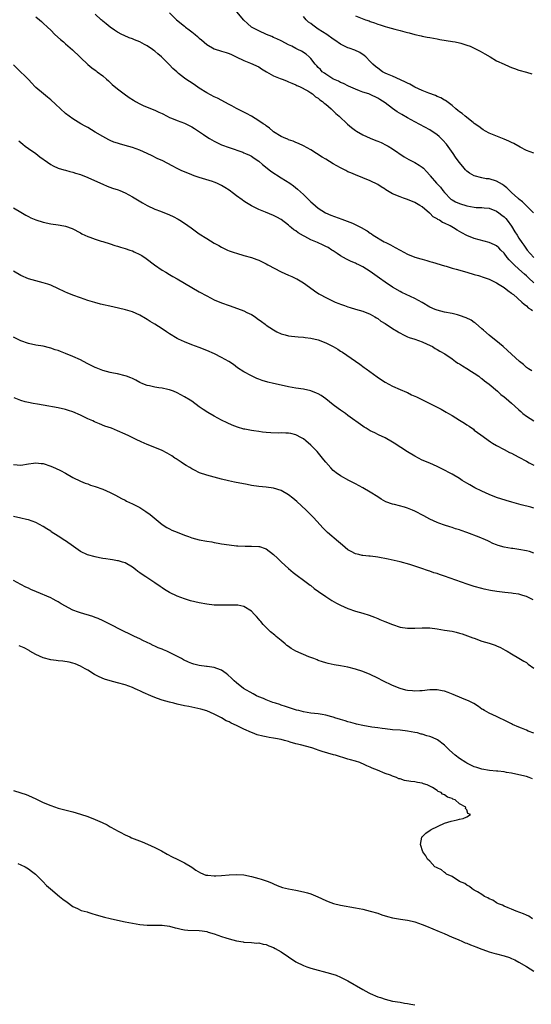
# Model space of a CAD drawing. Units: inches. Extents: x 2562000 to 2565000, y 1545000 to 1548000.
# Drawn here: x 2564725 to 2564862, y 1547228 to 1547493 of the extents above; entities that cross this region are included whole.
import ezdxf

# ---------------------------------------------------------------- set-up
doc = ezdxf.new("R2010")
doc.units = ezdxf.units.IN
doc.header["$MEASUREMENT"] = 0
doc.layers.add('LD25621545_10ft', color=122, linetype='Continuous')

msp = doc.modelspace()

# ---------------------------------------------------------------- linework, layer by layer
at = {"layer": 'LD25621545_10ft'}
for points, elevation in [([(2564729, 1547493.77), (2564729.97, 1547493), (2564730.53, 1547492.53), (2564731, 1547492.1), (2564732.1, 1547491), (2564733, 1547490.15), (2564734.16, 1547489), (2564735.68, 1547487.68), (2564736.43, 1547487), (2564737, 1547486.52), (2564738.86, 1547484.86), (2564740.8, 1547483), (2564741, 1547482.8), (2564742.98, 1547480.98), (2564744.05, 1547480.05), (2564745, 1547479.43), (2564745.23, 1547479.23), (2564745.55, 1547479), (2564747, 1547477.85), (2564748.01, 1547477), (2564748.52, 1547476.52), (2564749.58, 1547475.58), (2564751, 1547474.38), (2564752.76, 1547473), (2564754.08, 1547472.08), (2564755.3, 1547471.3), (2564755.81, 1547471), (2564757, 1547470.37), (2564757.93, 1547469.93), (2564759, 1547469.49), (2564761, 1547468.68), (2564762.14, 1547468.14), (2564763, 1547467.71), (2564764.33, 1547467), (2564765, 1547466.66), (2564765.55, 1547466.45), (2564767, 1547465.84), (2564769, 1547465.11), (2564771, 1547464.15), (2564771.72, 1547463.72), (2564774.14, 1547462.14), (2564775, 1547461.51), (2564775.78, 1547461), (2564777, 1547460.26), (2564777.87, 1547459.87), (2564779, 1547459.31), (2564781, 1547458.58), (2564784.69, 1547457.31), (2564785, 1547457.19), (2564785.45, 1547457), (2564786.49, 1547456.49), (2564787, 1547456.25), (2564787.74, 1547455.74), (2564789, 1547454.91), (2564790, 1547454), (2564791.27, 1547453), (2564792.25, 1547452.25), (2564795, 1547450.47), (2564797.36, 1547449), (2564798.31, 1547448.31), (2564799.42, 1547447.42), (2564801, 1547445.91), (2564802.51, 1547444.51), (2564803, 1547443.97), (2564803.54, 1547443.54), (2564805, 1547442.28), (2564806.97, 1547441), (2564808.41, 1547440.41), (2564811.31, 1547439.31), (2564812.04, 1547439), (2564814.23, 1547438.23), (2564816.87, 1547436.87), (2564817, 1547436.79), (2564818.17, 1547436.17), (2564819, 1547435.54), (2564819.35, 1547435.35), (2564819.79, 1547435), (2564822.77, 1547433.23), (2564823.17, 1547433), (2564824.41, 1547432.41), (2564825.7, 1547431.7), (2564827, 1547430.92), (2564829, 1547429.85), (2564831, 1547429.06), (2564832.62, 1547428.62), (2564833, 1547428.5), (2564834.19, 1547428.19), (2564835, 1547427.94), (2564835.73, 1547427.73), (2564839, 1547426.72), (2564839.38, 1547426.62), (2564841, 1547426.14), (2564842.15, 1547425.85), (2564845, 1547425.05), (2564847, 1547424.43), (2564848.12, 1547424.12), (2564849.62, 1547423.62), (2564851, 1547423.13), (2564853, 1547422.16), (2564853.68, 1547421.68), (2564855, 1547420.95), (2564856.06, 1547420.06), (2564857, 1547419.42), (2564857.21, 1547419.21), (2564857.52, 1547419), (2564859.8, 1547417), (2564860.4, 1547416.4), (2564861, 1547416), (2564861.47, 1547415.47), (2564862.3, 1547415), (2564862.68, 1547414.68)], 7230), ([(2564863, 1547422.16), (2564861.55, 1547423.55), (2564861, 1547424.05), (2564860.49, 1547424.49), (2564859, 1547425.86), (2564857.73, 1547427), (2564857.36, 1547427.36), (2564857, 1547427.77), (2564856.38, 1547428.38), (2564855.86, 1547429), (2564855, 1547430.13), (2564854.15, 1547431), (2564853.59, 1547431.59), (2564853, 1547432.11), (2564852.44, 1547432.44), (2564851, 1547433.05), (2564848.26, 1547433.74), (2564847, 1547434.08), (2564845, 1547434.88), (2564843.64, 1547435.64), (2564843, 1547436.03), (2564842.37, 1547436.37), (2564841.43, 1547437), (2564840.49, 1547437.51), (2564839, 1547438.24), (2564838.44, 1547438.44), (2564837.64, 1547439), (2564837.21, 1547439.21), (2564837, 1547439.39), (2564835.92, 1547439.92), (2564835, 1547440.89), (2564834.92, 1547440.92), (2564833, 1547442.62), (2564832.37, 1547443), (2564831.48, 1547443.48), (2564831, 1547443.8), (2564829, 1547444.59), (2564828.72, 1547444.72), (2564827.93, 1547445), (2564827, 1547445.29), (2564825, 1547446.16), (2564823.2, 1547447.2), (2564823, 1547447.34), (2564821.97, 1547447.97), (2564821, 1547448.61), (2564819, 1547449.64), (2564817, 1547450.45), (2564815, 1547451.22), (2564813.78, 1547451.78), (2564813, 1547452.09), (2564812.39, 1547452.39), (2564811, 1547453.09), (2564809, 1547454.23), (2564807, 1547455.42), (2564806.04, 1547456.04), (2564804.49, 1547457), (2564803, 1547457.99), (2564801.03, 1547459.03), (2564799.69, 1547459.69), (2564799, 1547459.94), (2564798.27, 1547460.27), (2564797, 1547460.69), (2564796.8, 1547460.8), (2564796.27, 1547461), (2564795, 1547461.59), (2564793, 1547462.85), (2564792.79, 1547463), (2564791.84, 1547463.84), (2564791, 1547464.44), (2564790.69, 1547464.69), (2564790.2, 1547465), (2564789, 1547465.8), (2564787, 1547466.99), (2564785.71, 1547467.71), (2564785, 1547468.08), (2564784.41, 1547468.41), (2564783, 1547469.09), (2564781.78, 1547469.78), (2564781, 1547470.15), (2564777.85, 1547471.85), (2564777, 1547472.24), (2564775, 1547473.32), (2564773, 1547474.58), (2564771.57, 1547475.57), (2564770.35, 1547476.35), (2564769.39, 1547477), (2564769, 1547477.29), (2564767.44, 1547478.56), (2564766.94, 1547478.94), (2564765.88, 1547479.88), (2564765, 1547480.82), (2564764.9, 1547480.9), (2564764.82, 1547481), (2564762.78, 1547483), (2564761.82, 1547483.82), (2564761, 1547484.56), (2564760.74, 1547484.74), (2564760.44, 1547485), (2564759, 1547485.99), (2564758.29, 1547486.29), (2564757, 1547487.06), (2564755.57, 1547487.57), (2564755, 1547487.86), (2564754.13, 1547488.13), (2564752.73, 1547488.73), (2564752.19, 1547489), (2564751, 1547489.63), (2564750.17, 1547490.17), (2564749, 1547490.98), (2564747.92, 1547491.92), (2564747, 1547492.63), (2564746.81, 1547492.81), (2564746.58, 1547493), (2564745, 1547494.53)], 7240), ([(2564765, 1547494.87), (2564766.87, 1547493), (2564769, 1547491.24), (2564769.31, 1547491), (2564770.3, 1547490.3), (2564771, 1547489.71), (2564771.9, 1547489), (2564772.5, 1547488.5), (2564773, 1547488), (2564773.56, 1547487.56), (2564775, 1547486.32), (2564777, 1547485.17), (2564779, 1547484.53), (2564780.19, 1547484.19), (2564781, 1547483.89), (2564781.62, 1547483.62), (2564782.93, 1547483), (2564785, 1547481.98), (2564786.74, 1547481.26), (2564789, 1547480.27), (2564789.75, 1547479.75), (2564791.05, 1547479), (2564793, 1547477.93), (2564794.79, 1547477.21), (2564795, 1547477.11), (2564795.29, 1547477), (2564796.5, 1547476.5), (2564797, 1547476.31), (2564797.89, 1547475.89), (2564799, 1547475.45), (2564799.28, 1547475.28), (2564799.98, 1547475), (2564802.18, 1547473.82), (2564803, 1547473.31), (2564803.43, 1547473), (2564804.26, 1547472.26), (2564805, 1547471.85), (2564805.45, 1547471.45), (2564806.1, 1547471), (2564806.56, 1547470.56), (2564807, 1547470.26), (2564808.47, 1547469), (2564808.72, 1547468.72), (2564809, 1547468.5), (2564809.74, 1547467.74), (2564810.59, 1547467), (2564812.89, 1547464.89), (2564813.99, 1547463.99), (2564815, 1547463.19), (2564815.29, 1547463), (2564817, 1547462), (2564819, 1547461.07), (2564820.52, 1547460.52), (2564821, 1547460.29), (2564821.95, 1547459.95), (2564823.27, 1547459.27), (2564823.78, 1547459), (2564825, 1547458.23), (2564828.11, 1547456.11), (2564829.38, 1547455.38), (2564831, 1547454.6), (2564832.19, 1547453.81), (2564833, 1547453.29), (2564833.28, 1547453), (2564834.16, 1547452.16), (2564835, 1547451.15), (2564835.11, 1547451), (2564836.82, 1547449), (2564837.88, 1547447.88), (2564838.53, 1547447), (2564839, 1547446.44), (2564840.71, 1547444.71), (2564841, 1547444.5), (2564841.95, 1547443.95), (2564843, 1547443.49), (2564845, 1547442.92), (2564847, 1547442.54), (2564847.51, 1547442.49), (2564849, 1547442.42), (2564849.65, 1547442.35), (2564851, 1547442.28), (2564853, 1547441.47), (2564853.61, 1547441), (2564854.37, 1547440.37), (2564855, 1547439.89), (2564855.44, 1547439.44), (2564855.81, 1547439), (2564857, 1547437.41), (2564857.94, 1547435.94), (2564858.49, 1547435), (2564859, 1547434.18), (2564859.79, 1547433), (2564860.3, 1547432.3), (2564861, 1547431.26), (2564861.2, 1547431), (2564862.06, 1547430.06), (2564862.97, 1547429)], 7250), ([(2564862.88, 1547441), (2564860, 1547444), (2564859, 1547444.7), (2564858.85, 1547444.85), (2564858.67, 1547445), (2564857, 1547446.51), (2564856.5, 1547447), (2564855.77, 1547447.77), (2564855, 1547448.32), (2564854.62, 1547448.62), (2564853, 1547449.55), (2564851, 1547450.15), (2564850.2, 1547450.2), (2564849, 1547450.47), (2564847, 1547450.98), (2564845.66, 1547451.66), (2564845, 1547452.22), (2564844.59, 1547452.59), (2564844.28, 1547453), (2564843, 1547454.52), (2564842.68, 1547455), (2564841.97, 1547455.97), (2564841.29, 1547457), (2564839.5, 1547459.5), (2564838.57, 1547460.57), (2564837.56, 1547461.56), (2564837, 1547462.02), (2564835, 1547463.34), (2564831, 1547465.49), (2564829, 1547466.59), (2564827.47, 1547467.47), (2564826.23, 1547468.23), (2564825, 1547469.1), (2564823, 1547470.59), (2564821.53, 1547471.53), (2564821, 1547471.91), (2564819, 1547472.87), (2564818.63, 1547473), (2564817, 1547473.52), (2564816.14, 1547473.86), (2564815, 1547474.28), (2564813.11, 1547475.11), (2564811.79, 1547475.79), (2564811, 1547476.1), (2564810.45, 1547476.45), (2564809.09, 1547477), (2564808.89, 1547477.11), (2564807, 1547478.34), (2564806.65, 1547478.65), (2564806.09, 1547479), (2564805.58, 1547479.58), (2564805, 1547480.09), (2564804.59, 1547480.59), (2564804.13, 1547481), (2564803, 1547482.56), (2564802.53, 1547483), (2564801.72, 1547483.72), (2564800.49, 1547484.49), (2564799.53, 1547485), (2564799, 1547485.25), (2564797.89, 1547485.89), (2564797, 1547486.26), (2564795.21, 1547487.21), (2564795, 1547487.27), (2564793.88, 1547487.88), (2564793, 1547488.19), (2564792.47, 1547488.47), (2564791.1, 1547489), (2564789, 1547489.97), (2564787, 1547491.02), (2564785.96, 1547491.96), (2564785, 1547492.89), (2564783.08, 1547495.08)], 7260), ([(2564863, 1547457.03), (2564861, 1547457.78), (2564859.34, 1547458.66), (2564857.65, 1547459.65), (2564857, 1547459.94), (2564856.3, 1547460.3), (2564855, 1547460.87), (2564851, 1547462.44), (2564850, 1547463), (2564849.38, 1547463.38), (2564849, 1547463.58), (2564848.24, 1547464.24), (2564847, 1547465.08), (2564846.71, 1547465.29), (2564844.51, 1547467), (2564843.71, 1547467.71), (2564843, 1547468.18), (2564842.58, 1547468.58), (2564842.04, 1547469), (2564841, 1547469.89), (2564839.24, 1547471.24), (2564839, 1547471.37), (2564837.98, 1547471.98), (2564837, 1547472.37), (2564836.58, 1547472.58), (2564834.78, 1547473.22), (2564833, 1547473.96), (2564831, 1547474.87), (2564829.63, 1547475.63), (2564829, 1547475.89), (2564828.3, 1547476.3), (2564825, 1547477.78), (2564823.65, 1547478.35), (2564823, 1547478.64), (2564822.27, 1547479), (2564821, 1547479.92), (2564820.4, 1547480.4), (2564819.72, 1547481), (2564819, 1547481.79), (2564817.81, 1547483), (2564817.38, 1547483.38), (2564816.18, 1547484.18), (2564814.81, 1547484.81), (2564813.36, 1547485.36), (2564813, 1547485.45), (2564811, 1547486.42), (2564809.5, 1547487.5), (2564809, 1547487.8), (2564807.33, 1547489), (2564805, 1547490.47), (2564803.52, 1547491.52), (2564803, 1547491.96), (2564802.36, 1547492.36), (2564801.79, 1547493), (2564801, 1547493.83)], 7270), ([(2564815, 1547494.07), (2564817.74, 1547493), (2564818.68, 1547492.68), (2564819, 1547492.55), (2564820.18, 1547492.18), (2564821, 1547491.84), (2564821.65, 1547491.65), (2564823, 1547491.19), (2564823.67, 1547491), (2564825.57, 1547490.43), (2564827, 1547490.05), (2564828.32, 1547489.69), (2564829, 1547489.53), (2564829.44, 1547489.44), (2564831, 1547489.05), (2564832.69, 1547488.69), (2564833, 1547488.61), (2564834.34, 1547488.34), (2564835, 1547488.19), (2564837, 1547487.81), (2564837.69, 1547487.69), (2564841.14, 1547487.14), (2564841.85, 1547487), (2564843, 1547486.76), (2564843.35, 1547486.65), (2564845, 1547486.17), (2564845.86, 1547485.86), (2564847, 1547485.34), (2564848.56, 1547484.56), (2564849.83, 1547483.83), (2564851.22, 1547483), (2564853, 1547481.97), (2564855, 1547480.99), (2564856.4, 1547480.4), (2564857, 1547480.16), (2564857.84, 1547479.84), (2564859, 1547479.44), (2564861, 1547478.84), (2564862.45, 1547478.45)], 7280), ([(2564862.45, 1547398.45), (2564861.54, 1547399), (2564861, 1547399.4), (2564860.19, 1547400.19), (2564859.19, 1547401), (2564855.96, 1547403.96), (2564854.73, 1547405), (2564853.81, 1547405.81), (2564851, 1547408.04), (2564849.44, 1547409.44), (2564849, 1547409.78), (2564847.29, 1547411.29), (2564847, 1547411.48), (2564846.11, 1547412.11), (2564844.76, 1547412.76), (2564843, 1547413.4), (2564842.48, 1547413.52), (2564841, 1547413.91), (2564839, 1547414.3), (2564837, 1547414.77), (2564836.44, 1547415), (2564835, 1547415.65), (2564833, 1547416.86), (2564831, 1547417.96), (2564827.52, 1547419.52), (2564827, 1547419.79), (2564825, 1547420.96), (2564823, 1547422.33), (2564821.46, 1547423.46), (2564819, 1547425.21), (2564817, 1547426.45), (2564815.91, 1547427), (2564815.28, 1547427.28), (2564815, 1547427.45), (2564813.88, 1547427.88), (2564813, 1547428.35), (2564812.57, 1547428.57), (2564811, 1547429.44), (2564810.09, 1547430.09), (2564809, 1547430.77), (2564808.68, 1547431), (2564807.65, 1547431.65), (2564807, 1547431.96), (2564806.31, 1547432.31), (2564804.77, 1547433), (2564803, 1547433.74), (2564801.37, 1547434.63), (2564801, 1547434.81), (2564799.62, 1547435.62), (2564799, 1547436.13), (2564798.46, 1547436.46), (2564797.82, 1547437), (2564797.34, 1547437.34), (2564797, 1547437.67), (2564795, 1547439.18), (2564793.82, 1547439.82), (2564793, 1547440.28), (2564790.78, 1547441.22), (2564789, 1547441.94), (2564787, 1547442.87), (2564785.72, 1547443.72), (2564785, 1547444.15), (2564784.5, 1547444.5), (2564783, 1547445.62), (2564782.19, 1547446.19), (2564781, 1547447.15), (2564779.85, 1547447.85), (2564779, 1547448.4), (2564777.68, 1547449), (2564777, 1547449.28), (2564776.57, 1547449.43), (2564773, 1547450.54), (2564771.63, 1547451), (2564771, 1547451.23), (2564769, 1547452.02), (2564768.32, 1547452.32), (2564767, 1547452.94), (2564765.69, 1547453.69), (2564763.18, 1547455), (2564761.67, 1547455.67), (2564760.32, 1547456.32), (2564759, 1547457.01), (2564757, 1547457.86), (2564755, 1547458.56), (2564753, 1547459.16), (2564751.54, 1547459.54), (2564751, 1547459.74), (2564750.03, 1547460.03), (2564749, 1547460.49), (2564748.65, 1547460.65), (2564747, 1547461.52), (2564745, 1547462.75), (2564743, 1547463.96), (2564742.32, 1547464.32), (2564741.12, 1547465), (2564739, 1547466.29), (2564738, 1547467), (2564737, 1547467.78), (2564735.62, 1547469), (2564734.28, 1547470.28), (2564733, 1547471.43), (2564732.14, 1547472.14), (2564731.04, 1547473), (2564729, 1547474.74), (2564728.74, 1547475), (2564727.93, 1547475.93), (2564727, 1547476.87), (2564725.97, 1547477.97), (2564725, 1547478.85), (2564723, 1547480.87)], 7220), ([(2564724.4, 1547460.4), (2564725.49, 1547459.49), (2564726.16, 1547459), (2564727, 1547458.35), (2564729, 1547456.94), (2564730.1, 1547456.1), (2564731, 1547455.46), (2564731.26, 1547455.26), (2564733, 1547454.06), (2564733.67, 1547453.67), (2564735, 1547453.07), (2564736.57, 1547452.57), (2564737, 1547452.46), (2564738.13, 1547452.13), (2564739, 1547451.92), (2564739.68, 1547451.68), (2564741, 1547451.3), (2564743, 1547450.56), (2564746.45, 1547449), (2564747, 1547448.73), (2564748.21, 1547448.21), (2564749.67, 1547447.67), (2564751.17, 1547447.17), (2564751.57, 1547447), (2564753, 1547446.36), (2564755, 1547445.29), (2564757.68, 1547443.68), (2564759, 1547442.95), (2564761, 1547442), (2564762.54, 1547441.46), (2564765, 1547440.48), (2564765.99, 1547439.99), (2564767.3, 1547439.3), (2564767.79, 1547439), (2564769, 1547438.22), (2564770.78, 1547437), (2564773, 1547435.38), (2564775, 1547434.06), (2564777, 1547432.88), (2564778.22, 1547432.22), (2564779, 1547431.76), (2564779.53, 1547431.54), (2564780.61, 1547431), (2564781, 1547430.82), (2564782.37, 1547430.37), (2564783, 1547430.15), (2564785, 1547429.56), (2564787, 1547428.95), (2564788.43, 1547428.43), (2564789, 1547428.25), (2564791, 1547427.27), (2564791.47, 1547427), (2564795, 1547425.17), (2564797, 1547424.24), (2564797.88, 1547423.88), (2564799, 1547423.33), (2564799.24, 1547423.24), (2564799.66, 1547423), (2564801, 1547422.17), (2564802.67, 1547421), (2564804.02, 1547420.02), (2564805.2, 1547419.2), (2564805.54, 1547419), (2564807, 1547418.23), (2564809.55, 1547417), (2564810.58, 1547416.58), (2564811, 1547416.43), (2564812.07, 1547416.07), (2564813, 1547415.71), (2564813.57, 1547415.57), (2564815, 1547415.12), (2564817, 1547414.54), (2564819, 1547413.72), (2564820.23, 1547413), (2564820.7, 1547412.7), (2564821, 1547412.54), (2564821.88, 1547411.88), (2564823, 1547411.22), (2564825, 1547409.91), (2564826.49, 1547409), (2564826.8, 1547408.8), (2564828.09, 1547408.09), (2564829, 1547407.67), (2564829.49, 1547407.49), (2564830.96, 1547407), (2564833, 1547406.25), (2564834.33, 1547405.67), (2564835.71, 1547405), (2564836.48, 1547404.48), (2564837, 1547404.22), (2564837.74, 1547403.74), (2564839.03, 1547403.03), (2564841, 1547401.67), (2564841.92, 1547401), (2564842.56, 1547400.56), (2564843, 1547400.33), (2564843.78, 1547399.78), (2564845, 1547399.13), (2564846.27, 1547398.27), (2564847, 1547397.85), (2564848.18, 1547397), (2564848.63, 1547396.63), (2564849, 1547396.41), (2564849.78, 1547395.78), (2564851, 1547394.89), (2564853.23, 1547393), (2564854.15, 1547392.15), (2564855, 1547391.45), (2564855.58, 1547391), (2564857, 1547389.74), (2564857.9, 1547389), (2564859, 1547387.94), (2564859.49, 1547387.49), (2564860.07, 1547387), (2564861, 1547386.26), (2564863, 1547384.99)], 7210), ([(2564723, 1547442.39), (2564725, 1547441.15), (2564726.35, 1547440.35), (2564727, 1547440.01), (2564727.68, 1547439.68), (2564729, 1547439.13), (2564731, 1547438.51), (2564733, 1547438.08), (2564735, 1547437.79), (2564736.51, 1547437.49), (2564737, 1547437.41), (2564738.78, 1547436.78), (2564741, 1547435.62), (2564741.39, 1547435.39), (2564743, 1547434.65), (2564743.53, 1547434.47), (2564745, 1547433.9), (2564746.6, 1547433.4), (2564747, 1547433.26), (2564749, 1547432.68), (2564750.26, 1547432.26), (2564751, 1547432.06), (2564751.79, 1547431.79), (2564753, 1547431.44), (2564754.32, 1547431), (2564755, 1547430.76), (2564755.5, 1547430.5), (2564757, 1547429.79), (2564757.49, 1547429.49), (2564758.69, 1547428.69), (2564760.96, 1547427), (2564763, 1547425.62), (2564763.96, 1547425), (2564765, 1547424.4), (2564765.86, 1547423.86), (2564767, 1547423.25), (2564769, 1547422.11), (2564773, 1547419.76), (2564775, 1547418.64), (2564777, 1547417.63), (2564779, 1547416.77), (2564781, 1547416.05), (2564783.28, 1547415.28), (2564785, 1547414.62), (2564785.78, 1547414.22), (2564787, 1547413.65), (2564788.02, 1547413), (2564788.6, 1547412.6), (2564789.75, 1547411.75), (2564790.7, 1547411), (2564791, 1547410.78), (2564793, 1547409.47), (2564793.9, 1547409), (2564795, 1547408.48), (2564796.13, 1547408.13), (2564797, 1547407.9), (2564797.78, 1547407.78), (2564799.59, 1547407.59), (2564801, 1547407.52), (2564801.46, 1547407.46), (2564803, 1547407.31), (2564805, 1547406.85), (2564807, 1547406.04), (2564809.03, 1547405), (2564810.27, 1547404.27), (2564811, 1547403.8), (2564811.5, 1547403.5), (2564816.23, 1547400.23), (2564817.38, 1547399.38), (2564817.86, 1547399), (2564820.83, 1547396.83), (2564822.05, 1547396.05), (2564823, 1547395.42), (2564825, 1547394.35), (2564827, 1547393.46), (2564828.72, 1547392.72), (2564829, 1547392.61), (2564830.06, 1547392.06), (2564831, 1547391.68), (2564831.44, 1547391.44), (2564832.35, 1547391), (2564837, 1547388.71), (2564838.12, 1547388.12), (2564839.39, 1547387.39), (2564840.01, 1547387), (2564841, 1547386.43), (2564843, 1547385.23), (2564844.37, 1547384.37), (2564845, 1547383.93), (2564845.58, 1547383.58), (2564846.74, 1547382.74), (2564847, 1547382.53), (2564848.78, 1547381.22), (2564851.36, 1547379.36), (2564851.93, 1547379), (2564853, 1547378.39), (2564855, 1547377.31), (2564856.51, 1547376.51), (2564857, 1547376.28), (2564857.82, 1547375.82), (2564859, 1547375.26), (2564861, 1547374.18), (2564861.75, 1547373.75), (2564863, 1547373.09)], 7200), ([(2564863, 1547361.54), (2564862.25, 1547361.75), (2564859.57, 1547362.43), (2564859, 1547362.54), (2564857.08, 1547363.08), (2564855.55, 1547363.55), (2564853, 1547364.41), (2564851, 1547365.16), (2564849, 1547366.04), (2564847.1, 1547367), (2564845.78, 1547367.78), (2564845, 1547368.27), (2564843.76, 1547369), (2564843, 1547369.49), (2564841, 1547370.62), (2564840.3, 1547371), (2564839, 1547371.75), (2564837, 1547372.75), (2564835, 1547373.59), (2564833, 1547374.47), (2564831, 1547375.49), (2564829, 1547376.63), (2564825.45, 1547379), (2564825, 1547379.29), (2564823, 1547380.4), (2564821.24, 1547381.24), (2564820.24, 1547381.76), (2564819, 1547382.37), (2564817.89, 1547383), (2564817.33, 1547383.33), (2564817, 1547383.56), (2564813, 1547386.49), (2564812.33, 1547387), (2564811.54, 1547387.54), (2564811, 1547387.87), (2564810.37, 1547388.37), (2564809, 1547389.35), (2564807, 1547390.91), (2564805.8, 1547391.8), (2564805, 1547392.27), (2564804.5, 1547392.5), (2564803, 1547393.09), (2564801, 1547393.51), (2564799, 1547393.81), (2564797, 1547394.17), (2564795, 1547394.6), (2564793, 1547395.06), (2564791.46, 1547395.46), (2564789.91, 1547395.91), (2564789, 1547396.27), (2564788.44, 1547396.44), (2564787, 1547397.1), (2564785, 1547398.18), (2564783.31, 1547399.31), (2564782.16, 1547400.16), (2564780.96, 1547400.96), (2564779, 1547402.08), (2564777.05, 1547403.05), (2564775, 1547403.99), (2564773, 1547404.78), (2564771, 1547405.51), (2564769, 1547406.28), (2564767.43, 1547407), (2564767, 1547407.22), (2564765, 1547408.45), (2564764.19, 1547409), (2564763, 1547409.74), (2564761.06, 1547411), (2564759.76, 1547411.76), (2564759, 1547412.28), (2564758.53, 1547412.53), (2564757, 1547413.47), (2564755, 1547414.32), (2564753.14, 1547414.86), (2564749.69, 1547415.69), (2564746.43, 1547416.43), (2564744.84, 1547416.84), (2564743, 1547417.42), (2564741, 1547418.11), (2564739, 1547418.83), (2564737.46, 1547419.46), (2564737, 1547419.67), (2564734.77, 1547420.77), (2564733.4, 1547421.4), (2564733, 1547421.55), (2564732.22, 1547421.78), (2564731, 1547422.18), (2564729, 1547422.67), (2564727, 1547423.27), (2564725, 1547424.15), (2564723, 1547425.3)], 7190), ([(2564863, 1547349.41), (2564861.81, 1547349.81), (2564861, 1547350.04), (2564859, 1547350.41), (2564857.37, 1547350.63), (2564857, 1547350.66), (2564855.01, 1547351.01), (2564853.46, 1547351.46), (2564853, 1547351.65), (2564852.01, 1547352.01), (2564851, 1547352.54), (2564850.67, 1547352.67), (2564850.03, 1547353), (2564848.3, 1547353.7), (2564845, 1547354.98), (2564843.49, 1547355.49), (2564843, 1547355.67), (2564841.97, 1547355.97), (2564841, 1547356.31), (2564840.45, 1547356.45), (2564838.93, 1547356.93), (2564837.44, 1547357.44), (2564837, 1547357.62), (2564835, 1547358.57), (2564833.45, 1547359.45), (2564831, 1547360.72), (2564830.35, 1547361), (2564829, 1547361.52), (2564828.25, 1547361.75), (2564825.52, 1547362.48), (2564825, 1547362.58), (2564823.22, 1547363.22), (2564821.92, 1547363.92), (2564821, 1547364.53), (2564819, 1547365.81), (2564817, 1547366.97), (2564815, 1547368.09), (2564813.22, 1547369), (2564811, 1547370.17), (2564809.81, 1547371), (2564809.35, 1547371.35), (2564809, 1547371.66), (2564808.38, 1547372.38), (2564807, 1547373.93), (2564806.54, 1547374.54), (2564804.72, 1547376.72), (2564804.47, 1547377), (2564803, 1547378.5), (2564801.64, 1547379.64), (2564801, 1547380.13), (2564800.46, 1547380.46), (2564799, 1547381.22), (2564797.6, 1547381.6), (2564797, 1547381.72), (2564796.3, 1547381.7), (2564795, 1547381.78), (2564794.28, 1547381.72), (2564792.24, 1547381.76), (2564791, 1547381.85), (2564789.98, 1547381.98), (2564789, 1547382.11), (2564787.67, 1547382.33), (2564787, 1547382.41), (2564785.23, 1547382.77), (2564785, 1547382.8), (2564783.3, 1547383.3), (2564781.85, 1547383.85), (2564780.47, 1547384.47), (2564779, 1547385.18), (2564777, 1547386.24), (2564775.27, 1547387.27), (2564774.07, 1547388.07), (2564773, 1547388.81), (2564771, 1547390.28), (2564770.57, 1547390.57), (2564769, 1547391.52), (2564767, 1547392.59), (2564766.01, 1547393), (2564765, 1547393.37), (2564764.54, 1547393.46), (2564763, 1547393.8), (2564762.08, 1547393.92), (2564761, 1547394.1), (2564759.6, 1547394.4), (2564759, 1547394.54), (2564757.78, 1547395), (2564757, 1547395.34), (2564755.94, 1547395.94), (2564755, 1547396.37), (2564754.56, 1547396.56), (2564753.4, 1547397), (2564753, 1547397.17), (2564751, 1547397.68), (2564749.88, 1547397.88), (2564749, 1547398.06), (2564747, 1547398.59), (2564745.27, 1547399.27), (2564745, 1547399.35), (2564743.9, 1547399.9), (2564743, 1547400.32), (2564741.82, 1547401), (2564741, 1547401.41), (2564739, 1547402.34), (2564737, 1547403.17), (2564735.64, 1547403.64), (2564735, 1547403.92), (2564734.17, 1547404.17), (2564733, 1547404.61), (2564732.68, 1547404.68), (2564731, 1547405.11), (2564729, 1547405.42), (2564727, 1547405.84), (2564725, 1547406.58), (2564723, 1547407.51)], 7180), ([(2564862.81, 1547336.81), (2564861, 1547337.7), (2564860.02, 1547337.98), (2564859, 1547338.33), (2564857.43, 1547338.57), (2564857, 1547338.66), (2564855.17, 1547338.83), (2564853.06, 1547339.06), (2564851.32, 1547339.32), (2564849.67, 1547339.67), (2564849, 1547339.85), (2564847, 1547340.44), (2564845.08, 1547341.08), (2564839, 1547343.21), (2564837.64, 1547343.64), (2564837, 1547343.88), (2564836.13, 1547344.13), (2564835, 1547344.56), (2564834.65, 1547344.65), (2564832.62, 1547345.38), (2564831, 1547345.9), (2564829.65, 1547346.35), (2564827, 1547347.09), (2564825.44, 1547347.44), (2564823.79, 1547347.79), (2564821, 1547348.3), (2564820.37, 1547348.37), (2564819, 1547348.55), (2564818.58, 1547348.58), (2564817, 1547348.76), (2564816.8, 1547348.8), (2564815.91, 1547349), (2564815, 1547349.23), (2564813.84, 1547349.84), (2564813, 1547350.32), (2564811.55, 1547351.55), (2564811, 1547351.96), (2564810.48, 1547352.48), (2564807.46, 1547355), (2564807, 1547355.44), (2564806.22, 1547356.22), (2564805.49, 1547357), (2564803.75, 1547359), (2564802.35, 1547360.35), (2564801.73, 1547361), (2564799.26, 1547363.26), (2564798.18, 1547364.18), (2564797, 1547365.07), (2564795, 1547366.27), (2564793, 1547366.91), (2564791, 1547367.15), (2564789, 1547367.34), (2564787, 1547367.65), (2564785.87, 1547367.87), (2564782.47, 1547368.47), (2564780.84, 1547368.84), (2564779, 1547369.32), (2564775, 1547370.41), (2564773.06, 1547371.06), (2564771.7, 1547371.7), (2564771, 1547372.06), (2564770.43, 1547372.43), (2564769.47, 1547373), (2564769, 1547373.3), (2564768.11, 1547373.89), (2564766.79, 1547374.79), (2564766.45, 1547375), (2564765.6, 1547375.6), (2564764.34, 1547376.34), (2564763, 1547377.02), (2564761, 1547377.88), (2564759, 1547378.69), (2564757.39, 1547379.39), (2564756.02, 1547380.02), (2564754.01, 1547381), (2564753, 1547381.46), (2564751, 1547382.32), (2564749.34, 1547383), (2564747.61, 1547383.61), (2564746.17, 1547384.17), (2564744.77, 1547384.77), (2564744.32, 1547385), (2564743, 1547385.57), (2564741.88, 1547386.12), (2564741, 1547386.53), (2564739, 1547387.4), (2564737.77, 1547387.77), (2564737, 1547388.03), (2564735, 1547388.49), (2564731, 1547389.22), (2564729.47, 1547389.47), (2564728.28, 1547389.72), (2564727, 1547389.94), (2564726.14, 1547390.14), (2564725, 1547390.48), (2564723.18, 1547391.18)], 7170), ([(2564723, 1547373.22), (2564725, 1547373.08), (2564727, 1547373.43), (2564728.38, 1547373.62), (2564729, 1547373.73), (2564730.43, 1547373.57), (2564731, 1547373.52), (2564733, 1547372.84), (2564734.29, 1547372.29), (2564735.65, 1547371.65), (2564737, 1547370.91), (2564739, 1547369.73), (2564741, 1547368.77), (2564742.27, 1547368.27), (2564743, 1547368.03), (2564743.74, 1547367.74), (2564745, 1547367.35), (2564747, 1547366.61), (2564749, 1547365.74), (2564750.48, 1547365), (2564752.1, 1547364.1), (2564753, 1547363.63), (2564753.41, 1547363.41), (2564755, 1547362.66), (2564757, 1547361.66), (2564758.07, 1547361), (2564758.64, 1547360.64), (2564759.78, 1547359.78), (2564763, 1547357.13), (2564764.29, 1547356.29), (2564765, 1547355.95), (2564765.62, 1547355.62), (2564767, 1547355.08), (2564769, 1547354.27), (2564770.13, 1547353.87), (2564771, 1547353.54), (2564773, 1547352.97), (2564775, 1547352.58), (2564776.4, 1547352.4), (2564777, 1547352.28), (2564778.11, 1547352.11), (2564779, 1547351.94), (2564781, 1547351.61), (2564783, 1547351.4), (2564783.37, 1547351.37), (2564785.31, 1547351.31), (2564787, 1547351.31), (2564789, 1547351.2), (2564789.16, 1547351.16), (2564790.69, 1547350.69), (2564791, 1547350.56), (2564793, 1547349.01), (2564794.01, 1547348.01), (2564795.07, 1547347), (2564797, 1547345.25), (2564798.21, 1547344.21), (2564799.34, 1547343.34), (2564801, 1547342.14), (2564802.79, 1547340.79), (2564803, 1547340.66), (2564803.92, 1547339.92), (2564805.08, 1547339.08), (2564807, 1547337.72), (2564808.66, 1547336.66), (2564809.93, 1547335.93), (2564811, 1547335.37), (2564813, 1547334.46), (2564815, 1547333.78), (2564817, 1547333.21), (2564818.67, 1547332.67), (2564820.14, 1547332.14), (2564821, 1547331.79), (2564821.57, 1547331.57), (2564822.89, 1547331), (2564825, 1547330.16), (2564827, 1547329.5), (2564829, 1547329.17), (2564831, 1547329.19), (2564833, 1547329.3), (2564835, 1547329.26), (2564837, 1547329.01), (2564839, 1547328.71), (2564841, 1547328.37), (2564842.12, 1547328.12), (2564843, 1547327.89), (2564843.69, 1547327.69), (2564845.18, 1547327.18), (2564846.63, 1547326.63), (2564847, 1547326.48), (2564849, 1547325.74), (2564851, 1547325.14), (2564852.61, 1547324.61), (2564853, 1547324.47), (2564854.02, 1547324.02), (2564855.31, 1547323.31), (2564855.8, 1547323), (2564857, 1547322.3), (2564859, 1547321.16), (2564860.32, 1547320.32), (2564861, 1547319.93), (2564861.52, 1547319.52), (2564863, 1547318.41)], 7160), ([(2564863, 1547300.98), (2564861.51, 1547301.51), (2564861, 1547301.77), (2564859.68, 1547302.32), (2564859, 1547302.57), (2564857.3, 1547303.3), (2564857, 1547303.47), (2564855.97, 1547303.97), (2564855, 1547304.48), (2564853.9, 1547305), (2564853, 1547305.46), (2564851, 1547306.34), (2564849.72, 1547307), (2564849.27, 1547307.27), (2564849, 1547307.44), (2564848.11, 1547308.11), (2564846.9, 1547308.9), (2564845.59, 1547309.59), (2564843.65, 1547310.35), (2564841.35, 1547311.35), (2564839.92, 1547311.92), (2564839, 1547312.21), (2564838.35, 1547312.35), (2564837, 1547312.56), (2564835, 1547312.58), (2564833, 1547312.37), (2564832.36, 1547312.35), (2564831, 1547312.23), (2564830.33, 1547312.33), (2564829, 1547312.41), (2564828.55, 1547312.55), (2564827, 1547312.95), (2564825, 1547313.79), (2564822.42, 1547315), (2564821, 1547315.75), (2564819, 1547316.71), (2564817, 1547317.5), (2564815, 1547318.17), (2564813, 1547318.7), (2564811, 1547319.07), (2564809.32, 1547319.32), (2564807.7, 1547319.7), (2564807, 1547319.88), (2564806.17, 1547320.17), (2564805, 1547320.54), (2564804.68, 1547320.68), (2564803.81, 1547321), (2564802.47, 1547321.53), (2564799, 1547322.97), (2564797.71, 1547323.71), (2564797, 1547324.23), (2564796.57, 1547324.57), (2564796.09, 1547325), (2564795, 1547325.86), (2564793.69, 1547327), (2564793.3, 1547327.3), (2564792.19, 1547328.19), (2564790.16, 1547330.16), (2564789.51, 1547331), (2564789.27, 1547331.27), (2564789, 1547331.63), (2564788.34, 1547332.34), (2564787.75, 1547333), (2564787, 1547333.77), (2564785, 1547335), (2564783.36, 1547335.37), (2564783, 1547335.42), (2564781, 1547335.43), (2564779, 1547335.37), (2564777.4, 1547335.4), (2564777, 1547335.41), (2564775, 1547335.62), (2564773, 1547336), (2564770.6, 1547336.6), (2564769, 1547337.09), (2564767, 1547337.81), (2564765, 1547338.84), (2564763.65, 1547339.65), (2564763, 1547340.1), (2564762.44, 1547340.44), (2564761, 1547341.42), (2564758.84, 1547342.84), (2564758.61, 1547343), (2564757.63, 1547343.63), (2564757, 1547344.12), (2564756.49, 1547344.49), (2564755.85, 1547345), (2564755, 1547345.59), (2564753, 1547346.75), (2564752.29, 1547347), (2564751.29, 1547347.29), (2564751, 1547347.37), (2564749.6, 1547347.6), (2564749, 1547347.68), (2564747.87, 1547347.87), (2564747, 1547347.99), (2564746.16, 1547348.16), (2564745, 1547348.38), (2564742.92, 1547348.92), (2564741, 1547349.85), (2564739.17, 1547351.17), (2564737, 1547352.71), (2564736.81, 1547352.81), (2564735, 1547354.01), (2564733.16, 1547355.16), (2564733, 1547355.28), (2564731.94, 1547355.94), (2564731, 1547356.54), (2564729, 1547357.65), (2564728.03, 1547357.97), (2564727, 1547358.36), (2564726.48, 1547358.48), (2564725, 1547358.78), (2564723, 1547359.3)], 7150), ([(2564862.68, 1547288.68), (2564861.73, 1547289), (2564861, 1547289.23), (2564859, 1547289.76), (2564857, 1547290.17), (2564855.62, 1547290.38), (2564855, 1547290.49), (2564853.3, 1547290.7), (2564853, 1547290.75), (2564851.07, 1547290.93), (2564849, 1547291.21), (2564847.67, 1547291.67), (2564847, 1547291.84), (2564846.25, 1547292.25), (2564845, 1547292.82), (2564844.7, 1547293), (2564843, 1547294.15), (2564841.86, 1547295), (2564840.35, 1547296.35), (2564839.67, 1547297), (2564839, 1547297.68), (2564837.11, 1547299.11), (2564835.74, 1547299.74), (2564835, 1547300.04), (2564834.24, 1547300.24), (2564833, 1547300.65), (2564832.71, 1547300.71), (2564831.68, 1547301), (2564831, 1547301.16), (2564829, 1547301.5), (2564827, 1547301.72), (2564825, 1547301.88), (2564823, 1547302.08), (2564822.19, 1547302.19), (2564821, 1547302.34), (2564819.44, 1547302.56), (2564817, 1547302.96), (2564815.33, 1547303.33), (2564815, 1547303.42), (2564813.78, 1547303.78), (2564813, 1547303.98), (2564812.25, 1547304.25), (2564811, 1547304.61), (2564810.72, 1547304.72), (2564809.75, 1547305), (2564809, 1547305.26), (2564808.66, 1547305.34), (2564807, 1547305.8), (2564806.07, 1547305.93), (2564805, 1547306.11), (2564803, 1547306.36), (2564801, 1547306.72), (2564799.79, 1547307), (2564799.17, 1547307.17), (2564797, 1547307.83), (2564796.16, 1547308.16), (2564795, 1547308.49), (2564794.65, 1547308.65), (2564793.47, 1547309), (2564792.78, 1547309.22), (2564791, 1547309.89), (2564790.24, 1547310.24), (2564789, 1547310.71), (2564788.37, 1547311), (2564787.49, 1547311.49), (2564784.88, 1547313), (2564783, 1547314.47), (2564782.37, 1547315), (2564781.7, 1547315.7), (2564780.67, 1547316.67), (2564780.2, 1547317), (2564779, 1547317.88), (2564777.68, 1547318.32), (2564777, 1547318.61), (2564775.15, 1547318.85), (2564774.9, 1547318.9), (2564773, 1547319.13), (2564771.52, 1547319.52), (2564771, 1547319.68), (2564770.06, 1547320.06), (2564768.72, 1547320.72), (2564768.23, 1547321), (2564765.73, 1547322.27), (2564764.23, 1547323), (2564763.36, 1547323.36), (2564763, 1547323.53), (2564761.94, 1547323.94), (2564761, 1547324.4), (2564760.57, 1547324.57), (2564759.73, 1547325), (2564759, 1547325.34), (2564757.84, 1547325.84), (2564757, 1547326.3), (2564755.59, 1547327), (2564751.36, 1547329), (2564749.79, 1547329.79), (2564747.16, 1547331.16), (2564745.8, 1547331.8), (2564745, 1547332.1), (2564744.34, 1547332.34), (2564741, 1547333.29), (2564740.5, 1547333.5), (2564739, 1547334.07), (2564735.79, 1547335.79), (2564735, 1547336.27), (2564734.52, 1547336.52), (2564733.7, 1547337), (2564733, 1547337.35), (2564729.16, 1547339), (2564727.62, 1547339.62), (2564727, 1547339.95), (2564726.27, 1547340.27), (2564725, 1547341), (2564723, 1547342)], 7140), ([(2564862.69, 1547251), (2564861.67, 1547251.67), (2564861, 1547251.93), (2564860.27, 1547252.27), (2564858.24, 1547253), (2564857, 1547253.57), (2564856.1, 1547253.9), (2564855, 1547254.39), (2564854.61, 1547254.61), (2564853.47, 1547255), (2564853.19, 1547255.19), (2564853, 1547255.25), (2564851.98, 1547255.98), (2564851, 1547256.36), (2564850.62, 1547256.62), (2564849.75, 1547257), (2564849, 1547257.53), (2564847.81, 1547258.19), (2564847, 1547258.71), (2564846.41, 1547259), (2564845.68, 1547259.68), (2564845, 1547260), (2564844.43, 1547260.43), (2564843.02, 1547261), (2564841, 1547262.33), (2564839.49, 1547263), (2564839.25, 1547263.25), (2564839, 1547263.39), (2564838.14, 1547264.14), (2564837, 1547264.67), (2564836.81, 1547264.81), (2564836.37, 1547265), (2564835, 1547266.49), (2564834.39, 1547267), (2564833.93, 1547267.93), (2564833.15, 1547269), (2564832.56, 1547271), (2564832.91, 1547272.91), (2564832.91, 1547273), (2564832.95, 1547273.05), (2564833.99, 1547274.01), (2564835.16, 1547274.84), (2564835.42, 1547275), (2564839, 1547276.68), (2564839.84, 1547277), (2564840.73, 1547277.27), (2564842.38, 1547277.62), (2564843, 1547277.78), (2564844.02, 1547277.98), (2564845, 1547278.42), (2564845.99, 1547279), (2564845.29, 1547279.29), (2564845, 1547280.3), (2564844.65, 1547280.65), (2564844.75, 1547281), (2564843, 1547281.96), (2564841.8, 1547283), (2564841.2, 1547283.2), (2564841, 1547283.34), (2564839.74, 1547283.74), (2564839, 1547284.31), (2564838.48, 1547284.48), (2564838.04, 1547285), (2564837.28, 1547285.28), (2564837, 1547285.48), (2564835.72, 1547286.28), (2564835, 1547286.65), (2564834.35, 1547287), (2564833.33, 1547287.33), (2564833, 1547287.45), (2564831.67, 1547287.67), (2564831, 1547287.8), (2564829.92, 1547287.92), (2564828.21, 1547288.21), (2564827, 1547288.61), (2564826.69, 1547288.69), (2564826.1, 1547289), (2564825, 1547289.36), (2564824.41, 1547289.59), (2564823, 1547290.09), (2564820.98, 1547291), (2564819.54, 1547291.54), (2564819, 1547291.78), (2564818.11, 1547292.11), (2564817, 1547292.65), (2564816.73, 1547292.73), (2564816.18, 1547293), (2564815, 1547293.39), (2564813.72, 1547293.72), (2564813, 1547293.97), (2564811.59, 1547294.41), (2564811, 1547294.56), (2564809.62, 1547295), (2564809.12, 1547295.12), (2564807.56, 1547295.56), (2564806.03, 1547296.03), (2564805, 1547296.38), (2564804.52, 1547296.52), (2564803.25, 1547297), (2564800.21, 1547297.79), (2564799, 1547298.08), (2564797.47, 1547298.53), (2564797, 1547298.66), (2564795.92, 1547299), (2564795, 1547299.22), (2564793.49, 1547299.49), (2564793, 1547299.63), (2564791.78, 1547299.78), (2564791, 1547299.96), (2564790.1, 1547300.1), (2564788.52, 1547300.52), (2564787.35, 1547301), (2564787, 1547301.13), (2564785, 1547302.04), (2564783, 1547303.02), (2564781.61, 1547303.61), (2564781, 1547303.95), (2564780.25, 1547304.25), (2564778.97, 1547305.03), (2564777, 1547306.06), (2564775, 1547306.94), (2564773.4, 1547307.4), (2564771.8, 1547307.8), (2564771, 1547307.94), (2564770.14, 1547308.14), (2564769, 1547308.33), (2564767, 1547308.76), (2564766.1, 1547309), (2564765, 1547309.25), (2564763, 1547309.8), (2564761.73, 1547310.27), (2564761, 1547310.51), (2564759.92, 1547311), (2564757.87, 1547311.87), (2564757, 1547312.31), (2564756.5, 1547312.5), (2564755.55, 1547313), (2564755, 1547313.24), (2564753, 1547313.94), (2564751, 1547314.47), (2564749, 1547315.02), (2564747.51, 1547315.51), (2564746.06, 1547316.06), (2564745, 1547316.64), (2564744.75, 1547316.75), (2564743, 1547317.86), (2564742.26, 1547318.26), (2564741, 1547319), (2564739.58, 1547319.58), (2564739, 1547319.77), (2564738.01, 1547320.01), (2564736.29, 1547320.29), (2564735, 1547320.42), (2564734.52, 1547320.52), (2564733, 1547320.72), (2564731, 1547321.23), (2564729, 1547322.1), (2564727.41, 1547323), (2564727.17, 1547323.17), (2564725.89, 1547323.89), (2564725, 1547324.29), (2564724.48, 1547324.48)], 7130), ([(2564723, 1547285.48), (2564725, 1547284.87), (2564726.39, 1547284.39), (2564727.82, 1547283.82), (2564729.17, 1547283.17), (2564731, 1547282.26), (2564733, 1547281.43), (2564735, 1547280.79), (2564739, 1547279.78), (2564741, 1547279.17), (2564743, 1547278.48), (2564745, 1547277.72), (2564746.89, 1547276.89), (2564748.22, 1547276.22), (2564749, 1547275.74), (2564750.37, 1547275), (2564751, 1547274.62), (2564751.74, 1547274.25), (2564753, 1547273.59), (2564754.34, 1547273), (2564754.78, 1547272.78), (2564756.2, 1547272.2), (2564757.65, 1547271.65), (2564759.09, 1547271.09), (2564761, 1547270.18), (2564762.78, 1547269.22), (2564764.33, 1547268.33), (2564765.66, 1547267.66), (2564767.02, 1547267), (2564769, 1547266), (2564771, 1547264.84), (2564772.08, 1547264.08), (2564773.32, 1547263.32), (2564774.74, 1547262.74), (2564775, 1547262.68), (2564775.31, 1547262.69), (2564777, 1547262.5), (2564777.44, 1547262.56), (2564779, 1547262.63), (2564781, 1547262.81), (2564783, 1547262.93), (2564785, 1547262.81), (2564787, 1547262.37), (2564789, 1547261.8), (2564789.64, 1547261.64), (2564791, 1547261.17), (2564791.48, 1547261), (2564792.56, 1547260.56), (2564793, 1547260.35), (2564793.95, 1547259.95), (2564795.41, 1547259.41), (2564797.03, 1547259.03), (2564799, 1547258.67), (2564801, 1547258.24), (2564802.08, 1547257.92), (2564803, 1547257.67), (2564804.91, 1547256.91), (2564807, 1547255.93), (2564807.65, 1547255.65), (2564809.11, 1547255.11), (2564811, 1547254.66), (2564815, 1547253.95), (2564817, 1547253.54), (2564819, 1547253.04), (2564821, 1547252.44), (2564822.07, 1547252.07), (2564823.61, 1547251.61), (2564825, 1547251.24), (2564827.16, 1547250.84), (2564829, 1547250.57), (2564830.31, 1547250.31), (2564831, 1547250.11), (2564833, 1547249.45), (2564834.17, 1547249), (2564837.54, 1547247.54), (2564838.84, 1547247), (2564841, 1547246), (2564842.65, 1547245.35), (2564843, 1547245.19), (2564843.49, 1547245), (2564844.52, 1547244.52), (2564845, 1547244.37), (2564845.94, 1547243.94), (2564847, 1547243.59), (2564847.4, 1547243.4), (2564849, 1547242.78), (2564849.32, 1547242.68), (2564851, 1547242.06), (2564852.28, 1547241.72), (2564853, 1547241.51), (2564855, 1547241), (2564856.51, 1547240.51), (2564857, 1547240.3), (2564857.9, 1547239.89), (2564859, 1547239.31), (2564861, 1547238.13), (2564863, 1547236.87)], 7120), ([(2564724.19, 1547265.81), (2564725, 1547265.52), (2564726.15, 1547265), (2564727, 1547264.44), (2564727.81, 1547263.81), (2564728.91, 1547263), (2564729, 1547262.89), (2564730.86, 1547261), (2564731.9, 1547259.9), (2564732.92, 1547259), (2564735.33, 1547257), (2564736.29, 1547256.29), (2564737.41, 1547255.41), (2564739, 1547254.26), (2564740.23, 1547253.77), (2564741.24, 1547253.24), (2564742.8, 1547252.8), (2564743, 1547252.77), (2564744.33, 1547252.33), (2564745, 1547252.16), (2564745.87, 1547251.87), (2564747.44, 1547251.44), (2564749.04, 1547251.04), (2564751, 1547250.58), (2564753, 1547250.17), (2564754.03, 1547249.97), (2564757, 1547249.45), (2564759, 1547249.24), (2564760.75, 1547249.25), (2564761, 1547249.24), (2564762.74, 1547249.26), (2564763, 1547249.25), (2564765, 1547248.99), (2564766.54, 1547248.54), (2564767, 1547248.42), (2564768.14, 1547248.14), (2564769, 1547248.01), (2564769.92, 1547247.92), (2564773, 1547247.8), (2564773.72, 1547247.72), (2564775, 1547247.51), (2564775.41, 1547247.41), (2564777, 1547246.96), (2564779, 1547246.23), (2564780.14, 1547245.86), (2564781, 1547245.56), (2564783, 1547245.03), (2564784.77, 1547244.77), (2564785, 1547244.71), (2564787, 1547244.6), (2564788.45, 1547244.45), (2564789, 1547244.47), (2564790.14, 1547244.14), (2564791, 1547244.02), (2564791.72, 1547243.72), (2564793, 1547243.22), (2564793.42, 1547243), (2564795, 1547242.06), (2564799, 1547239.4), (2564801, 1547238.37), (2564801.93, 1547238.07), (2564803, 1547237.69), (2564808.27, 1547236.27), (2564809.78, 1547235.78), (2564811, 1547235.29), (2564813, 1547234.26), (2564817, 1547231.89), (2564818.64, 1547231), (2564819, 1547230.82), (2564821, 1547229.97), (2564821.75, 1547229.75), (2564823, 1547229.29), (2564825, 1547228.83), (2564827, 1547228.49), (2564828.24, 1547228.24), (2564829, 1547228.13), (2564829.95, 1547227.95), (2564831, 1547227.83)], 7110)]:
    msp.add_lwpolyline(points, dxfattribs=dict(at, elevation=elevation))

doc.saveas('drawing.dxf')
